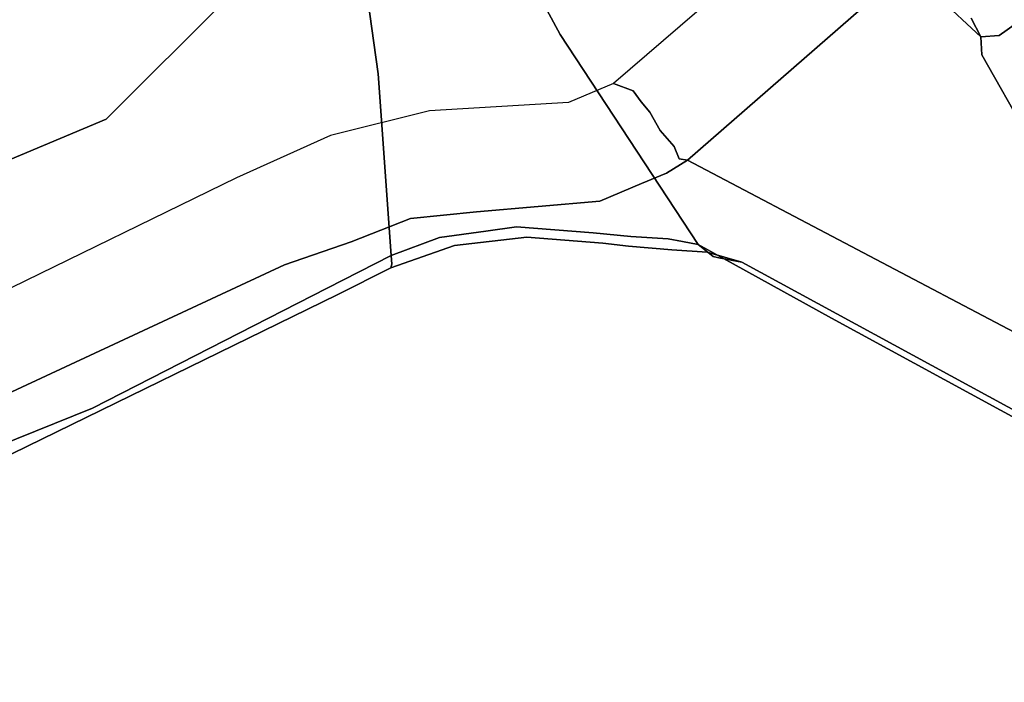
# Model space of a CAD drawing. Extents: x 18 to 355, y 24 to 255.
# Drawn here: x 35 to 38, y 83 to 85 of the extents above; entities that cross this region are included whole.
import ezdxf

# ---------------------------------------------------------------- set-up
doc = ezdxf.new("R2010")
doc.units = 0
doc.header["$LTSCALE"] = 30
doc.header["$MEASUREMENT"] = 0
for name, color, linetype in [('1', 4, 'CONTINUOUS'), ('AFUCH-3-BSPL', 19, 'CONTINUOUS'), ('AFUCH-3-TPLM', 10, 'CONTINUOUS'), ('AFUCH-3-TPLW', 15, 'CONTINUOUS')]:
    doc.layers.add(name, color=color, linetype=linetype)

# ---------------------------------------------------------------- blocks, each defined once
blk = doc.blocks.new('KSWSYTBWP')
at = {"layer": 'AFUCH-3-BSPL'}
for points, invisible_edges in [([(-5.3563, 11.1225, 10.6091), (-2.747, 12.0356, 10.6091), (-1.9117, 8.3755, 8.2502)], 15), ([(-5.1493, 11.855, 11.675), (-8.0287, 9.8686, 10.9174), (-8.1568, 10.0261, 11.675)], 7), ([(-5.0685, 11.6688, 10.9174), (-8.0287, 9.8686, 10.9174), (-5.1493, 11.855, 11.675)], 14), ([(-5.0685, 11.6688, 10.9174), (-5.3563, 11.1225, 10.6091), (-8.0287, 9.8686, 10.9174)], 7), ([(-5.3563, 11.1225, 10.6091), (-7.697, 9.6518, 10.6091), (-8.0287, 9.8686, 10.9174)], 15), ([(-5.3563, 11.1225, 10.6091), (-3.7275, 7.7401, 8.2502), (-7.697, 9.6518, 10.6091)], 15), ([(-5.3563, 11.1225, 10.6091), (-1.9117, 8.3755, 8.2502), (-3.7275, 7.7401, 8.2502)], 13), ([(-8.7923, 9.8932, 0.2719), (-6.3894, 8.5939, 7.651), (-8.7493, 9.9066, 0.2543)], 7), ([(-8.7258, 9.9087, 0.2232), (-8.7493, 9.9066, 0.2543), (-6.4166, 8.6387, 7.4343)], 12), ([(-6.3894, 8.5939, 7.651), (-6.4166, 8.6387, 7.4343), (-8.7493, 9.9066, 0.2543)], 13), ([(-8.6778, 9.9005, 0.2546), (-8.7258, 9.9087, 0.2232), (-6.4166, 8.6387, 7.4343)], 14), ([(-8.6778, 9.9005, 0.2546), (-6.3359, 8.623, 7.4951), (-8.6344, 9.8833, 0.2276)], 7), ([(-6.4166, 8.6387, 7.4343), (-6.3359, 8.623, 7.4951), (-8.6778, 9.9005, 0.2546)], 14), ([(-8.7923, 9.8932, 0.2719), (-7.0958, 8.9643, 5.562), (-6.3894, 8.5939, 7.651)], 15), ([(-8.7923, 9.8932, 0.2719), (-7.7631, 9.2747, 3.6811), (-7.0958, 8.9643, 5.562)], 15), ([(-6.3359, 8.623, 7.4951), (-6.3166, 8.6186, 7.385), (-8.6344, 9.8833, 0.2276)], 14), ([(-8.5883, 9.8464, 0.2221), (-8.6344, 9.8833, 0.2276), (-6.3166, 8.6186, 7.385)], 14), ([(-8.5883, 9.8464, 0.2221), (-6.7267, 8.8319, 5.979), (-5.7861, 7.8495, 6.7614)], 14), ([(-8.0366, 9.1818, 0.2151), (-8.5883, 9.8464, 0.2221), (-5.7861, 7.8495, 6.7614)], 14), ([(-6.7267, 8.8319, 5.979), (-8.5883, 9.8464, 0.2221), (-6.3166, 8.6186, 7.385)], 14), ([(-5.3563, 6.7166, 8.2502), (-8.6744, 8.6744, 10.6091), (-7.697, 9.6518, 10.6091)], 15), ([(-5.3563, 6.7166, 8.2502), (-7.697, 9.6518, 10.6091), (-3.7275, 7.7401, 8.2502)], 7), ([(-3.3291, 9.5097, 8.0485), (-4.0074, 9.2418, 8.0387), (-3.6895, 9.1786, 8.5594)], 15), ([(-3.8234, 9.3323, 8.0036), (-4.0074, 9.2418, 8.0387), (-3.3291, 9.5097, 8.0485)], 15), ([(-2.8689, 8.7073, 6.8115), (-4.1658, 9.144, 7.8746), (-3.3177, 9.4847, 7.8746)], 13), ([(-3.3177, 9.4847, 7.8746), (-4.1658, 9.144, 7.8746), (-3.8179, 9.3189, 7.9134)], 14), ([(-7.9946, 9.2164, 3.4313), (-9.4049, 9.4049, 0.2488), (-7.3257, 7.3257, 8.7559)], 15), ([(-5.0008, 8.7483, 7.929), (-5.0141, 8.7514, 7.9955), (-3.8234, 9.3323, 8.0036)], 13), ([(-3.8234, 9.3323, 8.0036), (-5.0141, 8.7514, 7.9955), (-4.1783, 9.1684, 8.0485)], 14), ([(-3.8234, 9.3323, 8.0036), (-3.8228, 9.3308, 7.9576), (-5.0008, 8.7483, 7.929)], 15), ([(-3.8228, 9.3308, 7.9576), (-3.8179, 9.3189, 7.9134), (-5.0008, 8.7483, 7.929)], 15), ([(-3.8179, 9.3189, 7.9134), (-4.1658, 9.144, 7.8746), (-5.0008, 8.7483, 7.929)], 15), ([(-4.1783, 9.1684, 8.0485), (-4.0074, 9.2418, 8.0387), (-3.8234, 9.3323, 8.0036)], 15), ([(-6.1196, 8.4018, 8.5922), (-7.7631, 9.2747, 3.6811), (-7.9946, 9.2164, 3.4313)], 15), ([(-6.1196, 8.4018, 8.5922), (-6.3894, 8.5939, 7.651), (-7.7631, 9.2747, 3.6811)], 15), ([(-6.3894, 8.5939, 7.651), (-7.0958, 8.9643, 5.562), (-7.7631, 9.2747, 3.6811)], 15), ([(-6.2283, 8.2848, 8.7432), (-7.9946, 9.2164, 3.4313), (-7.3257, 7.3257, 8.7559)], 6), ([(-6.2283, 8.2848, 8.7432), (-6.1196, 8.4018, 8.5922), (-7.9946, 9.2164, 3.4313)], 7), ([(-4.0074, 9.2418, 8.0387), (-4.1783, 9.1684, 8.0485), (-3.9267, 9.1045, 8.5111)], 15), ([(-3.6895, 9.1786, 8.5594), (-4.0074, 9.2418, 8.0387), (-3.9267, 9.1045, 8.5111)], 15), ([(-5.7861, 7.8495, 6.7614), (-5.4068, 7.1435, 6.178), (-8.0366, 9.1818, 0.2151)], 14), ([(-8.0366, 9.1818, 0.2151), (-5.4068, 7.1435, 6.178), (-7.9248, 9.0172, 0.2127)], 7), ([(-4.1783, 9.1684, 8.0485), (-5.0853, 8.7032, 8.0472), (-4.694, 8.7344, 8.5108)], 15), ([(-4.1783, 9.1684, 8.0485), (-5.0141, 8.7514, 7.9955), (-5.0853, 8.7032, 8.0472)], 15), ([(-4.8313, 8.6479, 8.5363), (-5.0057, 8.5133, 8.6085), (-3.6779, 9.1496, 8.6009)], 15), ([(-5.0057, 8.5133, 8.6085), (-4.7772, 8.5467, 8.6531), (-3.6779, 9.1496, 8.6009)], 15), ([(-3.9267, 9.1045, 8.5111), (-4.8313, 8.6479, 8.5363), (-3.6895, 9.1786, 8.5594)], 13), ([(-4.8313, 8.6479, 8.5363), (-3.6779, 9.1496, 8.6009), (-3.6895, 9.1786, 8.5594)], 7), ([(-4.7772, 8.5467, 8.6531), (-3.6725, 9.0803, 8.6527), (-3.6779, 9.1496, 8.6009)], 15), ([(-3.9267, 9.1045, 8.5111), (-4.1783, 9.1684, 8.0485), (-4.694, 8.7344, 8.5108)], 15), ([(-5.0008, 8.7483, 7.929), (-4.1658, 9.144, 7.8746), (-4.9792, 8.7278, 7.8746)], 13), ([(-4.9792, 8.7278, 7.8746), (-4.1658, 9.144, 7.8746), (-4.2125, 8.1427, 6.8115)], 14), ([(-4.2125, 8.1427, 6.8115), (-4.1658, 9.144, 7.8746), (-2.8689, 8.7073, 6.8115)], 7), ([(-4.694, 8.7344, 8.5108), (-4.8313, 8.6479, 8.5363), (-3.9267, 9.1045, 8.5111)], 15), ([(-3.6725, 9.0803, 8.6527), (-4.7772, 8.5467, 8.6531), (-3.6251, 9.0182, 8.6759)], 15), ([(-7.9248, 9.0172, 0.2127), (-5.143, 6.5627, 5.7218), (-5.0611, 6.3275, 5.5211)], 13), ([(-7.5515, 8.4578, 0.1771), (-7.9248, 9.0172, 0.2127), (-5.0611, 6.3275, 5.5211)], 14), ([(-7.9248, 9.0172, 0.2127), (-5.4068, 7.1435, 6.178), (-5.143, 6.5627, 5.7218)], 13), ([(-4.7772, 8.5467, 8.6531), (-4.7375, 8.4773, 8.6771), (-3.6251, 9.0182, 8.6759)], 15), ([(-3.6251, 9.0182, 8.6759), (-4.7375, 8.4773, 8.6771), (-3.5356, 8.9668, 8.6775)], 15), ([(-3.5356, 8.9668, 8.6775), (-4.7375, 8.4773, 8.6771), (-4.695, 8.4053, 8.6739)], 15), ([(-3.7038, 8.815, 8.6495), (-3.5356, 8.9668, 8.6775), (-4.695, 8.4053, 8.6739)], 15), ([(-6.7267, 8.8319, 5.979), (-6.2652, 8.5766, 7.3795), (-5.7861, 7.8495, 6.7614)], 12), ([(-6.7267, 8.8319, 5.979), (-6.3166, 8.6186, 7.385), (-6.2652, 8.5766, 7.3795)], 5), ([(-4.6644, 8.3465, 8.6495), (-3.7038, 8.815, 8.6495), (-4.695, 8.4053, 8.6739)], 14), ([(-5.0008, 8.7483, 7.929), (-5.2034, 8.6448, 7.9465), (-5.1999, 8.6574, 8.0082)], 13), ([(-5.2002, 8.615, 7.894), (-5.2034, 8.6448, 7.9465), (-5.0008, 8.7483, 7.929)], 14), ([(-5.0008, 8.7483, 7.929), (-4.9792, 8.7278, 7.8746), (-5.2002, 8.615, 7.894)], 13), ([(-5.0853, 8.7032, 8.0472), (-5.0141, 8.7514, 7.9955), (-5.1999, 8.6574, 8.0082)], 13), ([(-5.1999, 8.6574, 8.0082), (-5.0141, 8.7514, 7.9955), (-5.0008, 8.7483, 7.929)], 14), ([(-5.2002, 8.615, 7.894), (-4.9792, 8.7278, 7.8746), (-5.1552, 7.9853, 7.1948)], 6), ([(-5.1947, 8.6513, 8.0595), (-5.0853, 8.7032, 8.0472), (-5.1999, 8.6574, 8.0082)], 15), ([(-5.0853, 8.7032, 8.0472), (-5.1947, 8.6513, 8.0595), (-5.138, 8.5929, 8.303)], 15), ([(-4.9792, 8.7278, 7.8746), (-4.2125, 8.1427, 6.8115), (-5.1552, 7.9853, 7.1948)], 15), ([(-5.0853, 8.7032, 8.0472), (-5.138, 8.5929, 8.303), (-4.909, 8.7, 8.2977)], 15), ([(-4.694, 8.7344, 8.5108), (-5.0853, 8.7032, 8.0472), (-4.909, 8.7, 8.2977)], 15), ([(-4.909, 8.7, 8.2977), (-4.8313, 8.6479, 8.5363), (-4.694, 8.7344, 8.5108)], 15), ([(-2.8689, 8.7073, 6.8115), (-2.3215, 7.8396, 5.8214), (-4.2125, 8.1427, 6.8115)], 7), ([(-9.6518, 7.697, 10.6091), (-9.6518, 7.697, 10.6091), (-8.6744, 8.6744, 10.6091), (-6.7166, 5.3563, 8.2502)], 15), ([(-5.3563, 6.7166, 8.2502), (-6.0365, 6.0365, 8.2502), (-8.6744, 8.6744, 10.6091)], 12), ([(-8.6744, 8.6744, 10.6091), (-8.6744, 8.6744, 10.6091), (-6.0365, 6.0365, 8.2502), (-6.7166, 5.3563, 8.2502)], 9), ([(-5.138, 8.5929, 8.303), (-5.0616, 8.5678, 8.5243), (-4.909, 8.7, 8.2977)], 15), ([(-4.909, 8.7, 8.2977), (-5.0616, 8.5678, 8.5243), (-4.8313, 8.6479, 8.5363)], 13), ([(-6.3359, 8.623, 7.4951), (-6.4166, 8.6387, 7.4343), (-6.2962, 8.6041, 7.6931)], 12), ([(-6.3894, 8.5939, 7.651), (-6.2962, 8.6041, 7.6931), (-6.4166, 8.6387, 7.4343)], 13), ([(-5.1947, 8.6513, 8.0595), (-5.4113, 8.5852, 8.0517), (-5.5004, 8.5077, 8.311)], 15), ([(-5.138, 8.5929, 8.303), (-5.1947, 8.6513, 8.0595), (-5.5004, 8.5077, 8.311)], 15), ([(-5.2034, 8.6448, 7.9465), (-5.4198, 8.5805, 7.9951), (-5.1999, 8.6574, 8.0082)], 5), ([(-5.4198, 8.5805, 7.9951), (-5.4113, 8.5852, 8.0517), (-5.1999, 8.6574, 8.0082)], 7), ([(-5.4198, 8.5805, 7.9951), (-5.2034, 8.6448, 7.9465), (-5.418, 8.5662, 7.9521)], 15), ([(-5.418, 8.5662, 7.9521), (-5.2034, 8.6448, 7.9465), (-5.3677, 8.553, 7.9111)], 15), ([(-5.4113, 8.5852, 8.0517), (-5.1947, 8.6513, 8.0595), (-5.1999, 8.6574, 8.0082)], 15), ([(-5.3677, 8.553, 7.9111), (-5.2034, 8.6448, 7.9465), (-5.2002, 8.615, 7.894)], 5), ([(-5.036, 8.5377, 8.5651), (-4.8313, 8.6479, 8.5363), (-5.0616, 8.5678, 8.5243)], 13), ([(-5.0057, 8.5133, 8.6085), (-4.8313, 8.6479, 8.5363), (-5.036, 8.5377, 8.5651)], 15), ([(-6.3894, 8.5939, 7.651), (-6.1785, 8.5859, 7.8751), (-6.2962, 8.6041, 7.6931)], 15), ([(-6.2672, 8.6014, 7.5318), (-6.3359, 8.623, 7.4951), (-6.2492, 8.6034, 7.6494)], 15), ([(-6.2492, 8.6034, 7.6494), (-6.3359, 8.623, 7.4951), (-6.2962, 8.6041, 7.6931)], 15), ([(-6.2672, 8.6014, 7.5318), (-6.3166, 8.6186, 7.385), (-6.3359, 8.623, 7.4951)], 13), ([(-6.2652, 8.5766, 7.3795), (-6.3166, 8.6186, 7.385), (-6.2672, 8.6014, 7.5318)], 14), ([(-6.2962, 8.6041, 7.6931), (-6.1739, 8.5959, 7.8102), (-6.2492, 8.6034, 7.6494)], 14), ([(-6.1785, 8.5859, 7.8751), (-6.1739, 8.5959, 7.8102), (-6.2962, 8.6041, 7.6931)], 13), ([(-6.2092, 8.5874, 7.6287), (-6.2672, 8.6014, 7.5318), (-6.2492, 8.6034, 7.6494)], 15), ([(-6.1605, 8.5573, 7.6261), (-6.2108, 8.5667, 7.5122), (-6.2672, 8.6014, 7.5318)], 14), ([(-6.1605, 8.5573, 7.6261), (-6.2672, 8.6014, 7.5318), (-6.2092, 8.5874, 7.6287)], 15), ([(-6.2672, 8.6014, 7.5318), (-6.2108, 8.5667, 7.5122), (-6.2652, 8.5766, 7.3795)], 13), ([(-6.2492, 8.6034, 7.6494), (-6.0229, 8.5827, 7.9397), (-6.1464, 8.5839, 7.734)], 15), ([(-6.1739, 8.5959, 7.8102), (-6.0229, 8.5827, 7.9397), (-6.2492, 8.6034, 7.6494)], 14), ([(-6.1464, 8.5839, 7.734), (-6.2092, 8.5874, 7.6287), (-6.2492, 8.6034, 7.6494)], 15), ([(-5.2002, 8.615, 7.894), (-5.1552, 7.9853, 7.1948), (-5.3677, 8.553, 7.9111)], 6), ([(-6.1785, 8.5859, 7.8751), (-6.3894, 8.5939, 7.651), (-6.1196, 8.4018, 8.5922)], 15), ([(-6.2652, 8.5766, 7.3795), (-6.2108, 8.5667, 7.5122), (-5.7861, 7.8495, 6.7614)], 6), ([(-6.2108, 8.5667, 7.5122), (-6.1605, 8.5573, 7.6261), (-5.5823, 7.621, 6.742)], 14), ([(-6.2108, 8.5667, 7.5122), (-5.6389, 7.6439, 6.6836), (-5.7861, 7.8495, 6.7614)], 15), ([(-6.2108, 8.5667, 7.5122), (-5.5823, 7.621, 6.742), (-5.6389, 7.6439, 6.6836)], 15), ([(-6.1464, 8.5839, 7.734), (-6.1605, 8.5573, 7.6261), (-6.2092, 8.5874, 7.6287)], 15), ([(-6.1785, 8.5859, 7.8751), (-6.0229, 8.5827, 7.9397), (-6.1739, 8.5959, 7.8102)], 13), ([(-5.9243, 8.427, 8.7042), (-6.1785, 8.5859, 7.8751), (-6.1196, 8.4018, 8.5922)], 15), ([(-6.0229, 8.5827, 7.9397), (-6.1785, 8.5859, 7.8751), (-5.9243, 8.427, 8.7042)], 15), ([(-6.0317, 8.5494, 7.7797), (-6.1605, 8.5573, 7.6261), (-6.1464, 8.5839, 7.734)], 14), ([(-6.1464, 8.5839, 7.734), (-6.0229, 8.5827, 7.9397), (-5.9309, 8.5663, 7.9074)], 15), ([(-6.0317, 8.5494, 7.7797), (-6.1464, 8.5839, 7.734), (-5.9309, 8.5663, 7.9074)], 15), ([(-5.9309, 8.5663, 7.9074), (-5.9013, 8.5368, 7.8582), (-6.0317, 8.5494, 7.7797)], 13), ([(-5.9339, 8.5729, 7.9703), (-6.0229, 8.5827, 7.9397), (-5.9243, 8.427, 8.7042)], 14), ([(-5.9309, 8.5663, 7.9074), (-6.0229, 8.5827, 7.9397), (-5.9339, 8.5729, 7.9703)], 13), ([(-5.8456, 8.4962, 8.3729), (-5.9339, 8.5729, 7.9703), (-5.9243, 8.427, 8.7042)], 15), ([(-5.9309, 8.5663, 7.9074), (-5.9339, 8.5729, 7.9703), (-5.6704, 8.5514, 7.9866)], 13), ([(-5.9339, 8.5729, 7.9703), (-5.8456, 8.4962, 8.3729), (-5.6723, 8.5535, 8.0357)], 15), ([(-5.6704, 8.5514, 7.9866), (-5.9339, 8.5729, 7.9703), (-5.6723, 8.5535, 8.0357)], 14), ([(-5.9309, 8.5663, 7.9074), (-5.7856, 8.5428, 7.9259), (-5.9013, 8.5368, 7.8582)], 15), ([(-5.9309, 8.5663, 7.9074), (-5.6704, 8.5514, 7.9866), (-5.7856, 8.5428, 7.9259)], 15), ([(-5.6704, 8.5514, 7.9866), (-5.6723, 8.5535, 8.0357), (-5.4113, 8.5852, 8.0517)], 15), ([(-5.4113, 8.5852, 8.0517), (-5.6723, 8.5535, 8.0357), (-5.5826, 8.5604, 8.0661)], 15), ([(-5.4198, 8.5805, 7.9951), (-5.6704, 8.5514, 7.9866), (-5.4113, 8.5852, 8.0517)], 14), ([(-5.5292, 8.5306, 7.9111), (-5.6704, 8.5514, 7.9866), (-5.4198, 8.5805, 7.9951)], 13), ([(-5.4113, 8.5852, 8.0517), (-5.5826, 8.5604, 8.0661), (-5.5004, 8.5077, 8.311)], 15), ([(-5.418, 8.5662, 7.9521), (-5.5292, 8.5306, 7.9111), (-5.4198, 8.5805, 7.9951)], 15), ([(-5.3677, 8.553, 7.9111), (-5.5292, 8.5306, 7.9111), (-5.418, 8.5662, 7.9521)], 14), ([(-5.5004, 8.5077, 8.311), (-5.2679, 8.4869, 8.5374), (-5.138, 8.5929, 8.303)], 15), ([(-5.2679, 8.4869, 8.5374), (-5.0616, 8.5678, 8.5243), (-5.138, 8.5929, 8.303)], 14), ([(-5.2544, 8.4692, 8.589), (-5.0616, 8.5678, 8.5243), (-5.2679, 8.4869, 8.5374)], 13), ([(-5.036, 8.5377, 8.5651), (-5.0616, 8.5678, 8.5243), (-5.2544, 8.4692, 8.589)], 15), ([(-6.1605, 8.5573, 7.6261), (-6.0317, 8.5494, 7.7797), (-5.5156, 7.606, 6.7914)], 14), ([(-6.1605, 8.5573, 7.6261), (-5.5156, 7.606, 6.7914), (-5.5823, 7.621, 6.742)], 15), ([(-6.0317, 8.5494, 7.7797), (-5.9013, 8.5368, 7.8582), (-5.5156, 7.606, 6.7914)], 14), ([(-5.6349, 8.5162, 7.9082), (-5.9013, 8.5368, 7.8582), (-5.7856, 8.5428, 7.9259)], 14), ([(-5.9013, 8.5368, 7.8582), (-5.6349, 8.5162, 7.9082), (-5.3608, 7.6015, 6.8568)], 14), ([(-5.4409, 7.5994, 6.8301), (-5.9013, 8.5368, 7.8582), (-5.3608, 7.6015, 6.8568)], 15), ([(-5.9013, 8.5368, 7.8582), (-5.4409, 7.5994, 6.8301), (-5.5156, 7.606, 6.7914)], 15), ([(-5.5004, 8.5077, 8.311), (-5.5826, 8.5604, 8.0661), (-5.8456, 8.4962, 8.3729)], 15), ([(-5.8456, 8.4962, 8.3729), (-5.5826, 8.5604, 8.0661), (-5.6723, 8.5535, 8.0357)], 15), ([(-5.7856, 8.5428, 7.9259), (-5.6704, 8.5514, 7.9866), (-5.6647, 8.5383, 7.9436)], 15), ([(-5.6647, 8.5383, 7.9436), (-5.6349, 8.5162, 7.9082), (-5.7856, 8.5428, 7.9259)], 15), ([(-5.6704, 8.5514, 7.9866), (-5.5292, 8.5306, 7.9111), (-5.6647, 8.5383, 7.9436)], 15), ([(-5.5292, 8.5306, 7.9111), (-5.6349, 8.5162, 7.9082), (-5.6647, 8.5383, 7.9436)], 14), ([(-5.2783, 7.6122, 6.8706), (-5.5292, 8.5306, 7.9111), (-5.3677, 8.553, 7.9111)], 13), ([(-5.1552, 7.9853, 7.1948), (-5.196, 7.6311, 6.871), (-5.3677, 8.553, 7.9111)], 15), ([(-5.3677, 8.553, 7.9111), (-5.196, 7.6311, 6.871), (-5.2783, 7.6122, 6.8706)], 15), ([(-5.2392, 8.4403, 8.6348), (-5.036, 8.5377, 8.5651), (-5.2544, 8.4692, 8.589)], 15), ([(-5.0057, 8.5133, 8.6085), (-5.036, 8.5377, 8.5651), (-5.2392, 8.4403, 8.6348)], 15), ([(-5.0013, 8.4696, 8.6465), (-4.7772, 8.5467, 8.6531), (-5.0057, 8.5133, 8.6085)], 15), ([(-4.7772, 8.5467, 8.6531), (-5.0013, 8.4696, 8.6465), (-4.9807, 8.4242, 8.6725)], 15), ([(-4.9807, 8.4242, 8.6725), (-4.7375, 8.4773, 8.6771), (-4.7772, 8.5467, 8.6531)], 15), ([(-5.4967, 8.4642, 8.5947), (-5.5004, 8.5077, 8.311), (-5.8456, 8.4962, 8.3729)], 15), ([(-5.6349, 8.5162, 7.9082), (-5.5292, 8.5306, 7.9111), (-5.3608, 7.6015, 6.8568)], 14), ([(-5.3608, 7.6015, 6.8568), (-5.5292, 8.5306, 7.9111), (-5.2783, 7.6122, 6.8706)], 15), ([(-5.4967, 8.4642, 8.5947), (-5.2679, 8.4869, 8.5374), (-5.5004, 8.5077, 8.311)], 14), ([(-5.2191, 8.3812, 8.6881), (-5.0057, 8.5133, 8.6085), (-5.2392, 8.4403, 8.6348)], 15), ([(-5.0013, 8.4696, 8.6465), (-5.0057, 8.5133, 8.6085), (-5.2191, 8.3812, 8.6881)], 15), ([(-5.8456, 8.4962, 8.3729), (-5.9243, 8.427, 8.7042), (-5.4967, 8.4642, 8.5947)], 13), ([(-5.9243, 8.427, 8.7042), (-5.6937, 8.4275, 8.6985), (-5.4967, 8.4642, 8.5947)], 7), ([(-5.6937, 8.4275, 8.6985), (-5.4757, 8.4319, 8.6334), (-5.4967, 8.4642, 8.5947)], 15), ([(-5.4757, 8.4319, 8.6334), (-5.2679, 8.4869, 8.5374), (-5.4967, 8.4642, 8.5947)], 13), ([(-5.2679, 8.4869, 8.5374), (-5.4757, 8.4319, 8.6334), (-5.2544, 8.4692, 8.589)], 15), ([(-5.4757, 8.4319, 8.6334), (-5.4608, 8.4037, 8.6797), (-5.2544, 8.4692, 8.589)], 15), ([(-5.2544, 8.4692, 8.589), (-5.4608, 8.4037, 8.6797), (-5.2392, 8.4403, 8.6348)], 15), ([(-4.9807, 8.4242, 8.6725), (-5.0013, 8.4696, 8.6465), (-5.2191, 8.3812, 8.6881)], 15), ([(-5.1907, 8.3043, 8.7162), (-4.7375, 8.4773, 8.6771), (-4.9807, 8.4242, 8.6725)], 15), ([(-4.695, 8.4053, 8.6739), (-4.7375, 8.4773, 8.6771), (-5.1907, 8.3043, 8.7162)], 15), ([(-7.6202, 8.3911, 0.0454), (-7.5839, 8.4533, 0.1121), (-7.2864, 7.8912, 0.086)], 15), ([(-7.5515, 8.4578, 0.1771), (-7.2479, 7.9192, 0.1651), (-7.5839, 8.4533, 0.1121)], 14), ([(-7.5839, 8.4533, 0.1121), (-7.2479, 7.9192, 0.1651), (-7.2443, 7.8574, 0.1185)], 13), ([(-7.2864, 7.8912, 0.086), (-7.5839, 8.4533, 0.1121), (-7.2443, 7.8574, 0.1185)], 15), ([(-7.2479, 7.9192, 0.1651), (-7.5515, 8.4578, 0.1771), (-4.9418, 6.0565, 5.4096)], 14), ([(-4.9418, 6.0565, 5.4096), (-7.5515, 8.4578, 0.1771), (-5.0611, 6.3275, 5.5211)], 7), ([(-5.6937, 8.4275, 8.6985), (-5.6699, 8.3812, 8.7656), (-5.4757, 8.4319, 8.6334)], 15), ([(-5.4757, 8.4319, 8.6334), (-5.6699, 8.3812, 8.7656), (-5.4608, 8.4037, 8.6797)], 15), ([(-5.4608, 8.4037, 8.6797), (-5.447, 8.3654, 8.7184), (-5.2392, 8.4403, 8.6348)], 15), ([(-5.2392, 8.4403, 8.6348), (-5.447, 8.3654, 8.7184), (-5.2191, 8.3812, 8.6881)], 15), ([(-6.155, 8.3296, 8.7499), (-6.1196, 8.4018, 8.5922), (-6.2283, 8.2848, 8.7432)], 7), ([(-6.155, 8.3296, 8.7499), (-6.0683, 8.366, 8.7346), (-6.1196, 8.4018, 8.5922)], 14), ([(-6.0683, 8.366, 8.7346), (-5.9243, 8.427, 8.7042), (-6.1196, 8.4018, 8.5922)], 14), ([(-6.0683, 8.366, 8.7346), (-6.0412, 8.3676, 8.7807), (-5.9243, 8.427, 8.7042)], 7), ([(-6.0412, 8.3676, 8.7807), (-5.8689, 8.4189, 8.7471), (-5.9243, 8.427, 8.7042)], 15), ([(-6.0412, 8.3676, 8.7807), (-5.8525, 8.3915, 8.7939), (-5.8689, 8.4189, 8.7471)], 15), ([(-5.8689, 8.4189, 8.7471), (-5.6937, 8.4275, 8.6985), (-5.9243, 8.427, 8.7042)], 15), ([(-5.8525, 8.3915, 8.7939), (-5.6937, 8.4275, 8.6985), (-5.8689, 8.4189, 8.7471)], 15), ([(-5.6699, 8.3812, 8.7656), (-5.6937, 8.4275, 8.6985), (-5.8525, 8.3915, 8.7939)], 15), ([(-5.4608, 8.4037, 8.6797), (-5.6699, 8.3812, 8.7656), (-5.447, 8.3654, 8.7184)], 15), ([(-5.2191, 8.3812, 8.6881), (-5.1907, 8.3043, 8.7162), (-4.9807, 8.4242, 8.6725)], 15), ([(-5.1764, 8.2501, 8.7201), (-4.695, 8.4053, 8.6739), (-5.1907, 8.3043, 8.7162)], 15), ([(-5.1642, 8.1959, 8.7115), (-4.695, 8.4053, 8.6739), (-5.1764, 8.2501, 8.7201)], 15), ([(-4.991, 8.199, 8.6694), (-4.695, 8.4053, 8.6739), (-5.1642, 8.1959, 8.7115)], 15), ([(-4.991, 8.199, 8.6694), (-4.6644, 8.3465, 8.6495), (-4.695, 8.4053, 8.6739)], 14), ([(-7.3074, 7.8525, 0.0519), (-7.6202, 8.3911, 0.0454), (-7.2864, 7.8912, 0.086)], 15), ([(-7.6202, 8.3911, 0.0454), (-7.3074, 7.8525, 0.0519), (-7.3715, 7.8076, 0.0119)], 13), ([(-6.1984, 8.2796, 8.7947), (-6.0412, 8.3676, 8.7807), (-6.0683, 8.366, 8.7346)], 15), ([(-6.1984, 8.2796, 8.7947), (-6.0232, 8.3406, 8.8271), (-6.0412, 8.3676, 8.7807)], 15), ([(-6.155, 8.3296, 8.7499), (-6.1984, 8.2796, 8.7947), (-6.0683, 8.366, 8.7346)], 7), ([(-6.0232, 8.3406, 8.8271), (-5.8525, 8.3915, 8.7939), (-6.0412, 8.3676, 8.7807)], 15), ([(-6.0232, 8.3406, 8.8271), (-5.8362, 8.3539, 8.8328), (-5.8525, 8.3915, 8.7939)], 15), ([(-5.8362, 8.3539, 8.8328), (-5.6699, 8.3812, 8.7656), (-5.8525, 8.3915, 8.7939)], 15), ([(-5.815, 8.3095, 8.8609), (-5.6699, 8.3812, 8.7656), (-5.8362, 8.3539, 8.8328)], 15), ([(-5.6699, 8.3812, 8.7656), (-5.815, 8.3095, 8.8609), (-5.447, 8.3654, 8.7184)], 15), ([(-5.447, 8.3654, 8.7184), (-5.815, 8.3095, 8.8609), (-5.4348, 8.319, 8.7477)], 15), ([(-5.447, 8.3654, 8.7184), (-5.4348, 8.319, 8.7477), (-5.2191, 8.3812, 8.6881)], 15), ([(-5.4348, 8.319, 8.7477), (-5.1907, 8.3043, 8.7162), (-5.2191, 8.3812, 8.6881)], 15), ([(-6.155, 8.3296, 8.7499), (-6.2283, 8.2848, 8.7432), (-6.1984, 8.2796, 8.7947)], 12), ([(-6.182, 8.2375, 8.8537), (-6.0232, 8.3406, 8.8271), (-6.1984, 8.2796, 8.7947)], 7), ([(-6.182, 8.2375, 8.8537), (-6.0025, 8.3043, 8.8652), (-6.0232, 8.3406, 8.8271)], 15), ([(-6.0025, 8.3043, 8.8652), (-5.8362, 8.3539, 8.8328), (-6.0232, 8.3406, 8.8271)], 15), ([(-6.0025, 8.3043, 8.8652), (-5.815, 8.3095, 8.8609), (-5.8362, 8.3539, 8.8328)], 15), ([(-6.1508, 8.2221, 8.8778), (-6.0025, 8.3043, 8.8652), (-6.182, 8.2375, 8.8537)], 15), ([(-6.1508, 8.2221, 8.8778), (-5.98, 8.2605, 8.8931), (-6.0025, 8.3043, 8.8652)], 15), ([(-5.98, 8.2605, 8.8931), (-5.815, 8.3095, 8.8609), (-6.0025, 8.3043, 8.8652)], 15), ([(-5.98, 8.2605, 8.8931), (-5.7966, 8.2339, 8.8847), (-5.815, 8.3095, 8.8609)], 15), ([(-5.815, 8.3095, 8.8609), (-5.6634, 8.2558, 8.8393), (-5.4348, 8.319, 8.7477)], 15), ([(-5.7966, 8.2339, 8.8847), (-5.6634, 8.2558, 8.8393), (-5.815, 8.3095, 8.8609)], 15), ([(-5.6634, 8.2558, 8.8393), (-5.1907, 8.3043, 8.7162), (-5.4348, 8.319, 8.7477)], 15), ([(-5.1764, 8.2501, 8.7201), (-5.1907, 8.3043, 8.7162), (-5.6634, 8.2558, 8.8393)], 15), ([(-6.1984, 8.2796, 8.7947), (-6.2283, 8.2848, 8.7432), (-7.3257, 7.3257, 8.7559)], 12), ([(-7.3091, 7.3091, 8.8053), (-6.1984, 8.2796, 8.7947), (-7.3257, 7.3257, 8.7559)], 7), ([(-6.182, 8.2375, 8.8537), (-6.1984, 8.2796, 8.7947), (-7.3091, 7.3091, 8.8053)], 14), ([(-6.1508, 8.2221, 8.8778), (-6.1331, 8.182, 8.9029), (-5.98, 8.2605, 8.8931)], 15), ([(-6.1331, 8.182, 8.9029), (-5.9569, 8.2115, 8.9093), (-5.98, 8.2605, 8.8931)], 15), ([(-5.9569, 8.2115, 8.9093), (-5.7966, 8.2339, 8.8847), (-5.98, 8.2605, 8.8931)], 15), ([(-7.2854, 7.2854, 8.8485), (-6.182, 8.2375, 8.8537), (-7.3091, 7.3091, 8.8053)], 7), ([(-7.2555, 7.2555, 8.8833), (-6.182, 8.2375, 8.8537), (-7.2854, 7.2854, 8.8485)], 7), ([(-6.1331, 8.182, 8.9029), (-6.182, 8.2375, 8.8537), (-7.2555, 7.2555, 8.8833)], 14), ([(-6.182, 8.2375, 8.8537), (-6.1331, 8.182, 8.9029), (-6.1508, 8.2221, 8.8778)], 14), ([(-5.9344, 8.1597, 8.913), (-5.7966, 8.2339, 8.8847), (-5.9569, 8.2115, 8.9093)], 15), ([(-5.9344, 8.1597, 8.913), (-5.8544, 8.1304, 8.8954), (-5.7966, 8.2339, 8.8847)], 15), ([(-5.8544, 8.1304, 8.8954), (-5.6466, 8.1684, 8.8399), (-5.7966, 8.2339, 8.8847)], 15), ([(-5.6466, 8.1684, 8.8399), (-5.6634, 8.2558, 8.8393), (-5.7966, 8.2339, 8.8847)], 15), ([(-5.6634, 8.2558, 8.8393), (-5.6466, 8.1684, 8.8399), (-5.1764, 8.2501, 8.7201)], 15), ([(-5.1764, 8.2501, 8.7201), (-5.6466, 8.1684, 8.8399), (-5.1642, 8.1959, 8.7115)], 15), ([(-6.0968, 8.1185, 8.9229), (-5.9569, 8.2115, 8.9093), (-6.1331, 8.182, 8.9029)], 7), ([(-6.0968, 8.1185, 8.9229), (-5.9344, 8.1597, 8.913), (-5.9569, 8.2115, 8.9093)], 15), ([(-5.6466, 8.1684, 8.8399), (-5.8154, 8.0846, 8.8682), (-5.1642, 8.1959, 8.7115)], 15), ([(-5.8154, 8.0846, 8.8682), (-5.3333, 8.114, 8.7298), (-5.1642, 8.1959, 8.7115)], 14), ([(-5.1642, 8.1959, 8.7115), (-5.3333, 8.114, 8.7298), (-4.991, 8.199, 8.6694)], 13), ([(-7.221, 7.221, 8.9081), (-6.1331, 8.182, 8.9029), (-7.2555, 7.2555, 8.8833)], 7), ([(-6.0968, 8.1185, 8.9229), (-6.1331, 8.182, 8.9029), (-7.221, 7.221, 8.9081)], 14), ([(-6.0666, 8.0824, 8.9217), (-5.9344, 8.1597, 8.913), (-6.0968, 8.1185, 8.9229)], 7), ([(-6.0666, 8.0824, 8.9217), (-5.8544, 8.1304, 8.8954), (-5.9344, 8.1597, 8.913)], 15), ([(-5.8154, 8.0846, 8.8682), (-5.6466, 8.1684, 8.8399), (-5.8544, 8.1304, 8.8954)], 15), ([(-6.0395, 8.0449, 8.9153), (-5.8544, 8.1304, 8.8954), (-6.0666, 8.0824, 8.9217)], 7), ([(-6.0395, 8.0449, 8.9153), (-5.9711, 8.019, 8.8903), (-5.8544, 8.1304, 8.8954)], 14), ([(-5.9711, 8.019, 8.8903), (-5.8154, 8.0846, 8.8682), (-5.8544, 8.1304, 8.8954)], 14), ([(-5.1552, 7.9853, 7.1948), (-4.2125, 8.1427, 6.8115), (-5.0595, 7.2973, 6.5037)], 5), ([(-3.6396, 7.3144, 5.8163), (-5.0595, 7.2973, 6.5037), (-4.2125, 8.1427, 6.8115)], 13), ([(-2.3215, 7.8396, 5.8214), (-3.6396, 7.3144, 5.8163), (-4.2125, 8.1427, 6.8115)], 14), ([(-7.1835, 7.1835, 8.9217), (-6.0968, 8.1185, 8.9229), (-7.221, 7.221, 8.9081)], 7), ([(-6.0666, 8.0824, 8.9217), (-6.0968, 8.1185, 8.9229), (-7.1835, 7.1835, 8.9217)], 14), ([(-7.1449, 7.1449, 8.9235), (-6.0666, 8.0824, 8.9217), (-7.1835, 7.1835, 8.9217)], 7), ([(-6.0395, 8.0449, 8.9153), (-6.0666, 8.0824, 8.9217), (-7.1449, 7.1449, 8.9235)], 14), ([(-9.1818, 8.0366, 0.2151), (-9.1818, 8.0366, 0.2151), (-7.1435, 5.4068, 6.178), (-7.8495, 5.7861, 6.7614)], 11), ([(-9.0172, 7.9248, 0.2127), (-9.0172, 7.9248, 0.2127), (-7.1435, 5.4068, 6.178), (-9.1818, 8.0366, 0.2151)], 7), ([(-7.1449, 7.1449, 8.9235), (-7.1069, 7.1069, 8.9133), (-6.0395, 8.0449, 8.9153)], 14), ([(-7.1069, 7.1069, 8.9133), (-5.9711, 8.019, 8.8903), (-6.0395, 8.0449, 8.9153)], 13), ([(-7.1069, 7.1069, 8.9133), (-7.0713, 7.0713, 8.8916), (-5.9711, 8.019, 8.8903)], 12), ([(-5.1552, 7.9853, 7.1948), (-5.0595, 7.2973, 6.5037), (-5.196, 7.6311, 6.871)], 14), ([(-6.3275, 5.0611, 5.5211), (-6.3275, 5.0611, 5.5211), (-6.5627, 5.143, 5.7218), (-9.0172, 7.9248, 0.2127)], 13), ([(-6.3275, 5.0611, 5.5211), (-6.3275, 5.0611, 5.5211), (-9.0172, 7.9248, 0.2127), (-8.4578, 7.5515, 0.1771)], 11), ([(-6.5627, 5.143, 5.7218), (-6.5627, 5.143, 5.7218), (-7.1435, 5.4068, 6.178), (-9.0172, 7.9248, 0.2127)], 13), ([(-7.2479, 7.9192, 0.1651), (-4.8108, 5.8028, 5.3986), (-4.6991, 5.4857, 5.2331)], 13), ([(-7.2479, 7.9192, 0.1651), (-4.9418, 6.0565, 5.4096), (-4.8108, 5.8028, 5.3986)], 13), ([(-7.2443, 7.8574, 0.1185), (-7.2479, 7.9192, 0.1651), (-4.6991, 5.4857, 5.2331)], 6), ([(-7.3074, 7.8525, 0.0519), (-7.2864, 7.8912, 0.086), (-7.2443, 7.8574, 0.1185)], 7), ([(-7.2765, 7.748, 0.0549), (-7.3715, 7.8076, 0.0119), (-7.3074, 7.8525, 0.0519)], 13), ([(-7.2765, 7.748, 0.0549), (-7.3074, 7.8525, 0.0519), (-7.2443, 7.8574, 0.1185)], 13), ([(-7.2211, 7.7621, 0.1182), (-7.2765, 7.748, 0.0549), (-7.2443, 7.8574, 0.1185)], 15), ([(-7.2114, 7.7925, 0.1486), (-7.2443, 7.8574, 0.1185), (-4.6777, 5.3955, 5.1914)], 14), ([(-4.6777, 5.3955, 5.1914), (-7.2443, 7.8574, 0.1185), (-4.6991, 5.4857, 5.2331)], 5), ([(-7.2443, 7.8574, 0.1185), (-7.2114, 7.7925, 0.1486), (-7.2211, 7.7621, 0.1182)], 14), ([(-5.7861, 7.8495, 6.7614), (-5.6389, 7.6439, 6.6836), (-5.4068, 7.1435, 6.178)], 7), ([(-7.3456, 7.6787, 0.0148), (-7.3715, 7.8076, 0.0119), (-7.2765, 7.748, 0.0549)], 15)]:
    blk.add_3dface(points, dxfattribs=dict(at, invisible_edges=invisible_edges))
at = {"layer": 'AFUCH-3-TPLM'}
for points, invisible_edges in [([(-6.75, 11.6913, 11.25), (-9.5459, 9.5459, 11.25), (-6.75, 11.6913, 14.25)], 2), ([(-6.75, 11.6913, 14.25), (-9.5459, 9.5459, 11.25), (-9.5459, 9.5459, 14.25)], 3)]:
    blk.add_3dface(points, dxfattribs=dict(at, invisible_edges=invisible_edges))
at = {"layer": 'AFUCH-3-TPLW'}
for points, invisible_edges in [([(-3.4941, 13.04, 11.25), (-0.574, 1.3858, 11.25), (-6.75, 11.6913, 11.25)], 3), ([(-6.75, 11.6913, 14.25), (-0.574, 1.3858, 14.25), (-3.4941, 13.04, 14.25)], 3), ([(-9.5459, 9.5459, 11.25), (-6.75, 11.6913, 11.25), (-1.0607, 1.0607, 11.25)], 10), ([(-6.75, 11.6913, 14.25), (-9.5459, 9.5459, 14.25), (-1.0607, 1.0607, 14.25)], 10), ([(-1.0607, 1.0607, 11.25), (-6.75, 11.6913, 11.25), (-0.574, 1.3858, 11.25)], 3), ([(-0.574, 1.3858, 14.25), (-6.75, 11.6913, 14.25), (-1.0607, 1.0607, 14.25)], 3), ([(-11.6913, 6.75, 11.25), (-9.5459, 9.5459, 11.25), (-1.0607, 1.0607, 11.25)], 10), ([(-9.5459, 9.5459, 14.25), (-11.6913, 6.75, 14.25), (-1.0607, 1.0607, 14.25)], 10)]:
    blk.add_3dface(points, dxfattribs=dict(at, invisible_edges=invisible_edges))

msp = doc.modelspace()

# ---------------------------------------------------------------- block references
at = {"layer": '1', "rotation": 180}
msp.add_blockref('KSWSYTBWP', (31.1022, 93.2873), dxfattribs=at)

doc.saveas('drawing.dxf')
